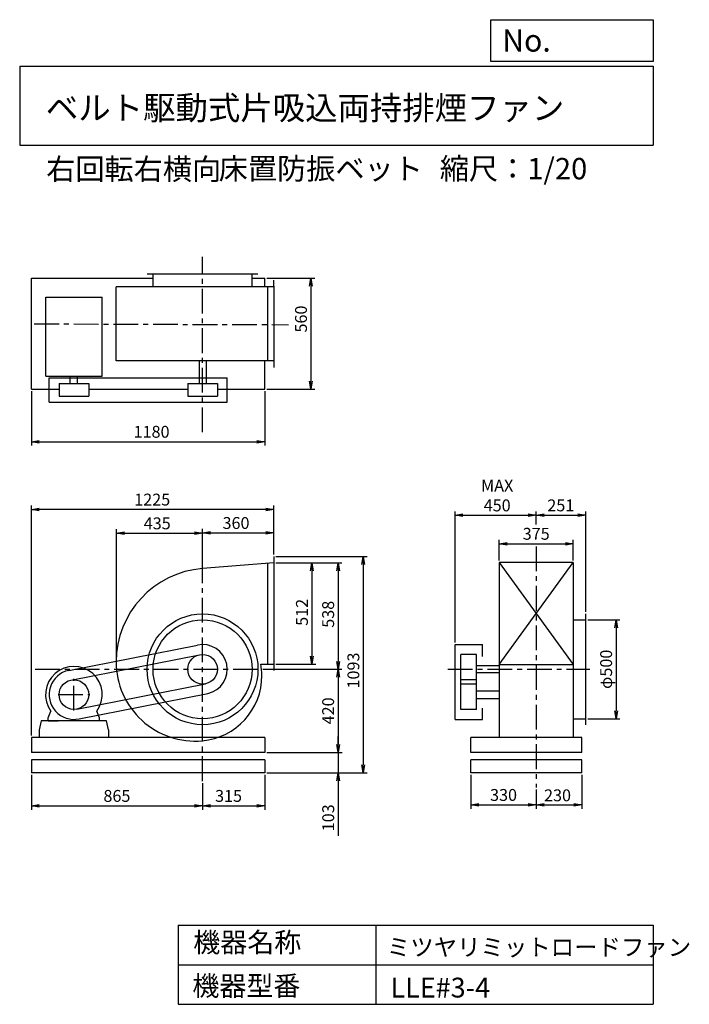
# Model space of a CAD drawing. Extents: x 500 to 3883, y 600 to 5573.
import ezdxf

# ---------------------------------------------------------------- set-up
doc = ezdxf.new("R2010")
doc.units = 0
doc.header["$LTSCALE"] = 100
doc.header["$MEASUREMENT"] = 0
doc.linetypes.add('CENTER', pattern=[2, 1.25, -0.25, 0.25, -0.25])
doc.layers.get('0').update_dxf_attribs({"linetype": 'CONTINUOUS'})
doc.layers.get('DEFPOINTS').update_dxf_attribs({"linetype": 'CONTINUOUS'})
for name, color, linetype in [('1', 4, 'CONTINUOUS'), ('2', 3, 'CENTER'), ('3', 2, 'CONTINUOUS'), ('4', 7, 'CONTINUOUS')]:
    doc.layers.add(name, color=color, linetype=linetype)
doc.styles.get("Standard").update_dxf_attribs({"font": 'simplex.shx', "bigfont": 'extfont.shx'})
doc.dimstyles.new('IGA', dxfattribs={"dimscale": 2, "dimtxt": 3, "dimasz": 2, "dimexe": 1, "dimexo": 0.5, "dimgap": 1, "dimtad": 1, "dimdec": 1, "dimdsep": 46, "dimtxsty": 'Standard', "dimblk1": 'OPEN', "dimblk2": 'OPEN', "dimsah": 1, "dimcen": 0, "dimadec": 0, "dimazin": 0, "dimtp": 1, "dimtm": 1, "dimtfac": 10, "dimtdec": 0, "dimtofl": 0, "dimtmove": 2, "dimatfit": 3, "dimldrblk": 'OPEN', "dimfxl": 0, "dimtolj": 1, "dimarcsym": 0})

# ---------------------------------------------------------------- blocks, each defined once
blk = doc.blocks.new('_OPEN')
at = {"color": 0, "linetype": 'ByBlock'}
for p, q in [((-1, 0.166667), (0, 0)), ((0, 0), (-1, -0.166667)), ((0, 0), (-1, 0))]:
    blk.add_line(p, q, dxfattribs=at)
blk = doc.blocks.new('*D1')
at = {"layer": '3', "color": 0}
for p, q in [((558.9, 1759.1), (558.9, 1582.6)), ((1423.9, 1717.7), (1423.9, 1582.6)), ((598.9, 1602.6), (1383.9, 1602.6))]:
    blk.add_line(p, q, dxfattribs=at)
at = {"layer": 'DEFPOINTS', "color": 0}
for p in [(558.9, 1769.1), (1423.9, 1727.7), (1423.9, 1602.6)]:
    blk.add_point(p, dxfattribs=at)
at = {"layer": '3', "color": 0, "xscale": 40, "yscale": 40, "zscale": 40, "rotation": 180}
blk.add_blockref('_OPEN', (558.9, 1602.6), dxfattribs=at)
at = {"layer": '3', "color": 0, "xscale": 40, "yscale": 40, "zscale": 40}
blk.add_blockref('_OPEN', (1423.9, 1602.6), dxfattribs=at)
at = {"layer": '3', "color": 0, "insert": (991.2, 1652.6), "char_height": 60, "attachment_point": 5}
blk.add_mtext('\\A1;865', dxfattribs=at)
blk = doc.blocks.new('*D2')
at = {"layer": '3', "color": 0}
for p, q in [((1738.9, 1759.1), (1738.9, 1582.6)), ((1423.9, 1717.7), (1423.9, 1582.6)), ((1463.9, 1602.6), (1698.9, 1602.6))]:
    blk.add_line(p, q, dxfattribs=at)
at = {"layer": 'DEFPOINTS', "color": 0}
for p in [(1738.9, 1769.1), (1423.9, 1727.7), (1738.9, 1602.6)]:
    blk.add_point(p, dxfattribs=at)
at = {"layer": '3', "color": 0, "xscale": 40, "yscale": 40, "zscale": 40, "rotation": 180}
blk.add_blockref('_OPEN', (1423.9, 1602.6), dxfattribs=at)
at = {"layer": '3', "color": 0, "xscale": 40, "yscale": 40, "zscale": 40}
blk.add_blockref('_OPEN', (1738.9, 1602.6), dxfattribs=at)
at = {"layer": '3', "color": 0, "insert": (1555.3, 1652.6), "char_height": 60, "attachment_point": 5}
blk.add_mtext('\\A1;315', dxfattribs=at)
blk = doc.blocks.new('*D3')
at = {"layer": '3', "color": 0}
for p, q in [((1793.9, 2830.1), (1996.1, 2830.1)), ((1976.1, 2790.1), (1976.1, 2358.1)), ((1793.9, 2318.1), (1996.1, 2318.1))]:
    blk.add_line(p, q, dxfattribs=at)
at = {"layer": 'DEFPOINTS', "color": 0}
for p in [(1783.9, 2830.1), (1783.9, 2318.1), (1976.1, 2318.1)]:
    blk.add_point(p, dxfattribs=at)
at = {"layer": '3', "color": 0, "xscale": 40, "yscale": 40, "zscale": 40}
for p, rotation in [((1976.1, 2830.1), 90), ((1976.1, 2318.1), 270)]:
    blk.add_blockref('_OPEN', p, dxfattribs=dict(at, rotation=rotation))
at = {"layer": '3', "color": 0, "insert": (1926.1, 2579.8), "char_height": 60, "attachment_point": 5, "rotation": 90}
blk.add_mtext('\\A1;512', dxfattribs=at)
blk = doc.blocks.new('*D4')
at = {"layer": '3', "color": 0}
for p, q in [((1793.9, 2830.1), (2128.5, 2830.1)), ((2108.5, 2790.1), (2108.5, 2332.1)), ((1732.3, 2292.1), (2128.5, 2292.1))]:
    blk.add_line(p, q, dxfattribs=at)
at = {"layer": 'DEFPOINTS', "color": 0}
for p in [(1783.9, 2830.1), (1722.3, 2292.1), (2108.5, 2292.1)]:
    blk.add_point(p, dxfattribs=at)
at = {"layer": '3', "color": 0, "xscale": 40, "yscale": 40, "zscale": 40}
for p, rotation in [((2108.5, 2830.1), 90), ((2108.5, 2292.1), 270)]:
    blk.add_blockref('_OPEN', p, dxfattribs=dict(at, rotation=rotation))
at = {"layer": '3', "color": 0, "insert": (2058.5, 2570.1), "char_height": 60, "attachment_point": 5, "rotation": 90}
blk.add_mtext('\\A1;538', dxfattribs=at)
blk = doc.blocks.new('*D5')
at = {"layer": '3', "color": 0}
for p, q in [((1732.3, 2292.1), (2128.5, 2292.1)), ((2108.5, 2252.1), (2108.5, 1912.1)), ((1748.9, 1872.1), (2128.5, 1872.1))]:
    blk.add_line(p, q, dxfattribs=at)
at = {"layer": 'DEFPOINTS', "color": 0}
for p in [(1722.3, 2292.1), (1738.9, 1872.1), (2108.5, 1872.1)]:
    blk.add_point(p, dxfattribs=at)
at = {"layer": '3', "color": 0, "xscale": 40, "yscale": 40, "zscale": 40}
for p, rotation in [((2108.5, 2292.1), 90), ((2108.5, 1872.1), 270)]:
    blk.add_blockref('_OPEN', p, dxfattribs=dict(at, rotation=rotation))
at = {"layer": '3', "color": 0, "insert": (2058.5, 2082.1), "char_height": 60, "attachment_point": 5, "rotation": 90}
blk.add_mtext('\\A1;420', dxfattribs=at)
blk = doc.blocks.new('*D6')
at = {"layer": '3', "color": 0}
for p, q in [((2108.9, 1912.1), (2108.9, 1952.1)), ((1748.9, 1872.1), (2128.9, 1872.1)), ((2108.9, 1872.1), (2108.9, 1769.1)), ((1748.9, 1769.1), (2128.9, 1769.1)), ((2108.9, 1729.1), (2108.9, 1450.5))]:
    blk.add_line(p, q, dxfattribs=at)
at = {"layer": 'DEFPOINTS', "color": 0}
for p in [(1738.9, 1872.1), (1738.9, 1769.1), (2108.9, 1769.1)]:
    blk.add_point(p, dxfattribs=at)
at = {"layer": '3', "color": 0, "xscale": 40, "yscale": 40, "zscale": 40}
for p, rotation in [((2108.9, 1872.1), 270), ((2108.9, 1769.1), 90)]:
    blk.add_blockref('_OPEN', p, dxfattribs=dict(at, rotation=rotation))
at = {"layer": '3', "color": 0, "insert": (2058.9, 1542), "char_height": 60, "attachment_point": 5, "rotation": 90}
blk.add_mtext('\\A1;103', dxfattribs=at)
blk = doc.blocks.new('*D7')
at = {"layer": '3', "color": 0}
for p, q in [((1793.9, 2862.1), (2256, 2862.1)), ((2236, 2822.1), (2236, 1809.1)), ((1748.9, 1769.1), (2256, 1769.1))]:
    blk.add_line(p, q, dxfattribs=at)
at = {"layer": 'DEFPOINTS', "color": 0}
for p in [(1783.9, 2862.1), (1738.9, 1769.1), (2236, 1769.1)]:
    blk.add_point(p, dxfattribs=at)
at = {"layer": '3', "color": 0, "xscale": 40, "yscale": 40, "zscale": 40}
for p, rotation in [((2236, 2862.1), 90), ((2236, 1769.1), 270)]:
    blk.add_blockref('_OPEN', p, dxfattribs=dict(at, rotation=rotation))
at = {"layer": '3', "color": 0, "insert": (2186, 2285.9), "char_height": 60, "attachment_point": 5, "rotation": 90}
blk.add_mtext('\\A1;1093', dxfattribs=at)
blk = doc.blocks.new('*D8')
at = {"layer": '3', "color": 0}
for p, q in [((989.2, 2302.1), (989.2, 2999.3)), ((1423.9, 2811.1), (1423.9, 2999.3)), ((1029.2, 2979.3), (1383.9, 2979.3))]:
    blk.add_line(p, q, dxfattribs=at)
at = {"layer": 'DEFPOINTS', "color": 0}
for p in [(1423.9, 2979.3), (1423.9, 2801.1), (989.2, 2292.1)]:
    blk.add_point(p, dxfattribs=at)
at = {"layer": '3', "color": 0, "xscale": 40, "yscale": 40, "zscale": 40, "rotation": 180}
blk.add_blockref('_OPEN', (989.2, 2979.3), dxfattribs=at)
at = {"layer": '3', "color": 0, "xscale": 40, "yscale": 40, "zscale": 40}
blk.add_blockref('_OPEN', (1423.9, 2979.3), dxfattribs=at)
at = {"layer": '3', "color": 0, "insert": (1194.9, 3029.3), "char_height": 60, "attachment_point": 5}
blk.add_mtext('\\A1;435', dxfattribs=at)
blk = doc.blocks.new('*D9')
at = {"layer": '3', "color": 0}
for p, q in [((1423.9, 2811.1), (1423.9, 3001)), ((1783.9, 2872.1), (1783.9, 3001)), ((1463.9, 2981), (1743.9, 2981))]:
    blk.add_line(p, q, dxfattribs=at)
at = {"layer": 'DEFPOINTS', "color": 0}
for p in [(1783.9, 2981), (1783.9, 2862.1), (1423.9, 2801.1)]:
    blk.add_point(p, dxfattribs=at)
at = {"layer": '3', "color": 0, "xscale": 40, "yscale": 40, "zscale": 40, "rotation": 180}
blk.add_blockref('_OPEN', (1423.9, 2981), dxfattribs=at)
at = {"layer": '3', "color": 0, "xscale": 40, "yscale": 40, "zscale": 40}
blk.add_blockref('_OPEN', (1783.9, 2981), dxfattribs=at)
at = {"layer": '3', "color": 0, "insert": (1593, 3031), "char_height": 60, "attachment_point": 5}
blk.add_mtext('\\A1;360', dxfattribs=at)
blk = doc.blocks.new('*D10')
at = {"layer": '3', "color": 0}
for p, q in [((558.9, 3697), (558.9, 3421.8)), ((1738.9, 3697), (1738.9, 3421.8)), ((598.9, 3441.8), (1698.9, 3441.8))]:
    blk.add_line(p, q, dxfattribs=at)
at = {"layer": 'DEFPOINTS', "color": 0}
for p in [(558.9, 3707), (1738.9, 3707), (1738.9, 3441.8)]:
    blk.add_point(p, dxfattribs=at)
at = {"layer": '3', "color": 0, "xscale": 40, "yscale": 40, "zscale": 40, "rotation": 180}
blk.add_blockref('_OPEN', (558.9, 3441.8), dxfattribs=at)
at = {"layer": '3', "color": 0, "xscale": 40, "yscale": 40, "zscale": 40}
blk.add_blockref('_OPEN', (1738.9, 3441.8), dxfattribs=at)
at = {"layer": '3', "color": 0, "insert": (1166.3, 3491.8), "char_height": 60, "attachment_point": 5}
blk.add_mtext('\\A1;1180', dxfattribs=at)
blk = doc.blocks.new('*D11')
at = {"layer": '3', "color": 0}
for p, q in [((1748.9, 4267), (1991.3, 4267)), ((1971.3, 4227), (1971.3, 3747)), ((1748.9, 3707), (1991.3, 3707))]:
    blk.add_line(p, q, dxfattribs=at)
at = {"layer": 'DEFPOINTS', "color": 0}
for p in [(1738.9, 4267), (1738.9, 3707), (1971.3, 3707)]:
    blk.add_point(p, dxfattribs=at)
at = {"layer": '3', "color": 0, "xscale": 40, "yscale": 40, "zscale": 40}
for p, rotation in [((1971.3, 4267), 90), ((1971.3, 3707), 270)]:
    blk.add_blockref('_OPEN', p, dxfattribs=dict(at, rotation=rotation))
at = {"layer": '3', "color": 0, "insert": (1921.3, 4061.3), "char_height": 60, "attachment_point": 5, "rotation": 90}
blk.add_mtext('\\A1;560', dxfattribs=at)
blk = doc.blocks.new('*D12')
at = {"layer": '3', "color": 0}
for p, q in [((2779.7, 1759.1), (2779.7, 1587.4)), ((3109.7, 1685.8), (3109.7, 1587.4)), ((2819.7, 1607.4), (3069.7, 1607.4))]:
    blk.add_line(p, q, dxfattribs=at)
at = {"layer": 'DEFPOINTS', "color": 0}
for p in [(2779.7, 1769.1), (3109.7, 1695.8), (3109.7, 1607.4)]:
    blk.add_point(p, dxfattribs=at)
at = {"layer": '3', "color": 0, "xscale": 40, "yscale": 40, "zscale": 40, "rotation": 180}
blk.add_blockref('_OPEN', (2779.7, 1607.4), dxfattribs=at)
at = {"layer": '3', "color": 0, "xscale": 40, "yscale": 40, "zscale": 40}
blk.add_blockref('_OPEN', (3109.7, 1607.4), dxfattribs=at)
at = {"layer": '3', "color": 0, "insert": (2944.7, 1657.4), "char_height": 60, "attachment_point": 5}
blk.add_mtext('\\A1;330', dxfattribs=at)
blk = doc.blocks.new('*D13')
at = {"color": 0, "linetype": 'ByBlock'}
for p, q in [((3199.7, 1759.1), (3199.7, 1587.5)), ((2969.7, 1685.8), (2969.7, 1587.5)), ((3009.7, 1607.5), (3159.7, 1607.5))]:
    blk.add_line(p, q, dxfattribs=at)
at = {"layer": 'DEFPOINTS', "color": 0, "linetype": 'ByBlock'}
for p in [(3199.7, 1769.1), (2969.7, 1695.8), (3199.7, 1607.5)]:
    blk.add_point(p, dxfattribs=at)
at = {"color": 0, "linetype": 'ByBlock', "xscale": 40, "yscale": 40, "zscale": 40, "rotation": 180}
blk.add_blockref('_OPEN', (2969.7, 1607.5), dxfattribs=at)
at = {"color": 0, "linetype": 'ByBlock', "xscale": 40, "yscale": 40, "zscale": 40}
blk.add_blockref('_OPEN', (3199.7, 1607.5), dxfattribs=at)
at = {"color": 0, "linetype": 'ByBlock', "insert": (3077.6, 1655.5), "char_height": 60, "attachment_point": 5}
blk.add_mtext('\\A1;230', dxfattribs=at)
blk = doc.blocks.new('*D14')
at = {"layer": '3', "color": 0}
for p, q in [((2922.2, 2842.1), (2922.2, 2946.6)), ((3297.2, 2842.1), (3297.2, 2946.6)), ((2962.2, 2926.6), (3257.2, 2926.6))]:
    blk.add_line(p, q, dxfattribs=at)
at = {"layer": 'DEFPOINTS', "color": 0}
for p in [(3297.2, 2926.6), (2922.2, 2832.1), (3297.2, 2832.1)]:
    blk.add_point(p, dxfattribs=at)
at = {"layer": '3', "color": 0, "xscale": 40, "yscale": 40, "zscale": 40, "rotation": 180}
blk.add_blockref('_OPEN', (2922.2, 2926.6), dxfattribs=at)
at = {"layer": '3', "color": 0, "xscale": 40, "yscale": 40, "zscale": 40}
blk.add_blockref('_OPEN', (3297.2, 2926.6), dxfattribs=at)
at = {"layer": '3', "color": 0, "insert": (3109.7, 2976.6), "char_height": 60, "attachment_point": 5}
blk.add_mtext('\\A1;375', dxfattribs=at)
blk = doc.blocks.new('*D15')
at = {"layer": '3', "color": 0}
for p, q in [((2699.7, 2427.1), (2699.7, 3090)), ((3109.7, 3023.4), (3109.7, 3090)), ((2739.7, 3070), (3069.7, 3070))]:
    blk.add_line(p, q, dxfattribs=at)
at = {"layer": 'DEFPOINTS', "color": 0}
for p in [(3109.7, 3070), (3109.7, 3013.4), (2699.7, 2417.1)]:
    blk.add_point(p, dxfattribs=at)
at = {"layer": '3', "color": 0, "xscale": 40, "yscale": 40, "zscale": 40, "rotation": 180}
blk.add_blockref('_OPEN', (2699.7, 3070), dxfattribs=at)
at = {"layer": '3', "color": 0, "xscale": 40, "yscale": 40, "zscale": 40}
blk.add_blockref('_OPEN', (3109.7, 3070), dxfattribs=at)
at = {"layer": '3', "color": 0, "insert": (2912.5, 3170), "char_height": 60, "attachment_point": 5}
blk.add_mtext('\\A1;MAX\\P450', dxfattribs=at)
blk = doc.blocks.new('*D16')
at = {"layer": '3', "color": 0}
for p, q in [((3109.7, 3023.4), (3109.7, 3090)), ((3360.7, 2582.1), (3360.7, 3090)), ((3149.7, 3070), (3320.7, 3070))]:
    blk.add_line(p, q, dxfattribs=at)
at = {"layer": 'DEFPOINTS', "color": 0}
for p in [(3360.7, 3070), (3109.7, 3013.4), (3360.7, 2572.1)]:
    blk.add_point(p, dxfattribs=at)
at = {"layer": '3', "color": 0, "xscale": 40, "yscale": 40, "zscale": 40, "rotation": 180}
blk.add_blockref('_OPEN', (3109.7, 3070), dxfattribs=at)
at = {"layer": '3', "color": 0, "xscale": 40, "yscale": 40, "zscale": 40}
blk.add_blockref('_OPEN', (3360.7, 3070), dxfattribs=at)
at = {"layer": '3', "color": 0, "insert": (3234, 3120), "char_height": 60, "attachment_point": 5}
blk.add_mtext('\\A1;251', dxfattribs=at)
blk = doc.blocks.new('*D17')
at = {"layer": '3', "color": 0}
for p, q in [((3370.7, 2542.1), (3533, 2542.1)), ((3513, 2502.1), (3513, 2082.1)), ((3370.7, 2042.1), (3533, 2042.1))]:
    blk.add_line(p, q, dxfattribs=at)
at = {"layer": 'DEFPOINTS', "color": 0}
for p in [(3360.7, 2542.1), (3360.7, 2042.1), (3513, 2042.1)]:
    blk.add_point(p, dxfattribs=at)
at = {"layer": '3', "color": 0, "xscale": 40, "yscale": 40, "zscale": 40}
for p, rotation in [((3513, 2542.1), 90), ((3513, 2042.1), 270)]:
    blk.add_blockref('_OPEN', p, dxfattribs=dict(at, rotation=rotation))
at = {"layer": '3', "color": 0, "insert": (3463, 2292.1), "char_height": 60, "attachment_point": 5, "rotation": 90}
blk.add_mtext('\\A1;φ500', dxfattribs=at)
blk = doc.blocks.new('*D18')
at = {"layer": '3', "color": 0}
for p, q in [((558.9, 1957.1), (558.9, 3119.3)), ((1743.9, 3099.3), (598.9, 3099.3)), ((1783.9, 2882.1), (1783.9, 3119.3))]:
    blk.add_line(p, q, dxfattribs=at)
at = {"layer": 'DEFPOINTS', "color": 0}
for p in [(558.9, 3099.3), (1783.9, 2872.1), (558.9, 1947.1)]:
    blk.add_point(p, dxfattribs=at)
at = {"layer": '3', "color": 0, "xscale": 40, "yscale": 40, "zscale": 40, "rotation": 180}
blk.add_blockref('_OPEN', (558.9, 3099.3), dxfattribs=at)
at = {"layer": '3', "color": 0, "xscale": 40, "yscale": 40, "zscale": 40}
blk.add_blockref('_OPEN', (1783.9, 3099.3), dxfattribs=at)
at = {"layer": '3', "color": 0, "insert": (1169.6, 3149.3), "char_height": 60, "attachment_point": 5}
blk.add_mtext('\\A1;1225', dxfattribs=at)

msp = doc.modelspace()

# ---------------------------------------------------------------- linework, layer by layer
at = {"layer": '1'}
for p, q in [((1703.9, 4288), (1143.9, 4288)), ((1173.9, 4224.5), (1173.9, 4288)), ((1673.9, 4224.5), (1673.9, 4288)), ((558.9, 3707), (558.9, 4267)), ((558.9, 4267), (1173.9, 4267)), ((1673.9, 4267), (1738.9, 4267)), ((1738.9, 4224.5), (1738.9, 4267)), ((1783.9, 4227), (1783.9, 4257)), ((987.4, 3849.5), (987.4, 4224.5)), ((1783.9, 4224.5), (987.4, 4224.5)), ((1753.9, 3849.5), (1753.9, 4224.5)), ((1783.9, 4226.5), (1783.9, 3817)), ((631.4, 3772), (631.4, 4172)), ((631.4, 4172), (916.4, 4172)), ((916.4, 3772), (916.4, 4172)), ((1783.9, 3849.5), (987.4, 3849.5)), ((1406.4, 3849.5), (1406.4, 3735)), ((1441.4, 3849.5), (1441.4, 3735)), ((1738.9, 3707), (1738.9, 3849.5)), ((631.4, 3772), (916.4, 3772)), ((648.9, 3765), (1548.9, 3765)), ((648.9, 3642), (648.9, 3765)), ((698.9, 3735), (698.9, 3672)), ((698.9, 3735), (848.9, 3735)), ((754.9, 3735), (754.9, 3772)), ((792.9, 3735), (792.9, 3772)), ((848.9, 3735), (848.9, 3672)), ((1348.9, 3735), (1498.9, 3735)), ((1348.9, 3735), (1348.9, 3672)), ((1498.9, 3735), (1498.9, 3672)), ((1548.9, 3642), (1548.9, 3765)), ((558.9, 3707), (698.9, 3707)), ((848.9, 3707), (1348.9, 3707)), ((1498.9, 3707), (1738.9, 3707)), ((648.9, 3642), (1548.9, 3642)), ((698.9, 3672), (848.9, 3672)), ((1348.9, 3672), (1498.9, 3672)), ((1783.9, 2862.1), (1783.9, 2286.1)), ((1753.9, 2318.1), (1753.9, 2827.7)), ((2922.2, 2316.1), (3297.2, 2832.1)), ((2922.2, 2832.1), (3297.2, 2316.1)), ((2922.2, 2832.1), (2922.2, 2316.1)), ((3297.2, 2832.1), (2922.2, 2832.1)), ((3297.2, 2832.1), (3297.2, 2316.1)), ((3297.2, 2542.1), (3360.7, 2542.1)), ((3360.7, 2012.1), (3360.7, 2572.1)), ((747.9, 2286.4), (1397.9, 2414.4)), ((2699.7, 2039.1), (2699.7, 2417.1)), ((2699.7, 2417.1), (2837.7, 2417.1)), ((2837.7, 2357.2), (2837.7, 2417.1)), ((758.3, 2237.5), (1408.3, 2365.5)), ((2729.7, 2217.1), (2729.7, 2367.1)), ((2807.7, 2367.1), (2729.7, 2367.1)), ((2807.7, 2217.1), (2807.7, 2367.1)), ((1718, 2318.1), (1783.9, 2318.1)), ((2922.2, 2309.6), (2807.7, 2309.6)), ((2922.2, 2316.1), (2922.2, 1947.1)), ((2922.2, 2316.1), (3297.2, 2316.1)), ((3297.2, 2316.1), (3297.2, 1947.1)), ((2807.7, 2239.1), (2729.7, 2239.1)), ((2922.2, 2274.6), (2807.7, 2274.6)), ((789.5, 2090.8), (1439.5, 2218.8)), ((2729.7, 2089.1), (2729.7, 2229.1)), ((2807.7, 2217.1), (2729.7, 2217.1)), ((2807.7, 2089.1), (2807.7, 2229.1)), ((799.9, 2041.8), (1449.9, 2169.8)), ((2807.7, 2183.1), (2922.2, 2183.1)), ((2807.7, 2145.1), (2922.2, 2145.1)), ((2807.7, 2089.1), (2729.7, 2089.1)), ((2837.7, 2039.1), (2837.7, 2096)), ((643.9, 2047.1), (657.9, 2081.3)), ((643.9, 2032.1), (643.9, 2047.1)), ((903.9, 2047.1), (889.9, 2081.3)), ((903.9, 2032.1), (903.9, 2047.1)), ((2699.7, 2039.1), (2837.7, 2039.1)), ((3297.2, 2042.1), (3360.7, 2042.1)), ((608.9, 2032.1), (598.9, 1987.1)), ((938.9, 2032.1), (608.9, 2032.1)), ((643.9, 2032.1), (693.9, 2032.1)), ((903.9, 2032.1), (853.9, 2032.1)), ((948.9, 1987.1), (938.9, 2032.1)), ((558.9, 1947.1), (558.9, 1872.1)), ((1738.9, 1947.1), (558.9, 1947.1)), ((598.9, 1987.1), (598.9, 1947.1)), ((948.9, 1987.1), (948.9, 1947.1)), ((1738.9, 1947.1), (1738.9, 1872.1)), ((2779.7, 1872.1), (2779.7, 1947.1)), ((3339.7, 1947.1), (2779.7, 1947.1)), ((3339.7, 1872.1), (3339.7, 1947.1)), ((1738.9, 1872.1), (558.9, 1872.1)), ((3339.7, 1872.1), (2779.7, 1872.1)), ((1738.9, 1834.1), (558.9, 1834.1)), ((558.9, 1834.1), (558.9, 1769.1)), ((1738.9, 1834.1), (1738.9, 1769.1)), ((3339.7, 1834.1), (2779.7, 1834.1)), ((2779.7, 1769.1), (2779.7, 1834.1)), ((3339.7, 1769.1), (3339.7, 1834.1)), ((1738.9, 1769.1), (558.9, 1769.1)), ((3339.7, 1769.1), (2779.7, 1769.1))]:
    msp.add_line(p, q, dxfattribs=at)
msp.add_lwpolyline([(1783.9, 2830.1), (1423.9, 2801.1, 0.391482), (987.4, 2329.1, 0.440232), (1422, 1931.2, 0.388666), (1724.1, 2261.1, 0.053392), (1718, 2318.1, 0.393627)], format="xyb", dxfattribs=at)
for centre, radius in [((1423.9, 2292.1), 280), ((1423.9, 2292.1), 250), ((1423.9, 2292.1), 75), ((773.9, 2164.1), 75)]:
    msp.add_circle(centre, radius, dxfattribs=at)
for centre, radius, start, end in [((1423.9, 2292.1), 125, 281.9864, 101.9864), ((773.9, 2164.1), 143, 324.3459, 215.6541), ((773.9, 2164.1), 125, 101.9864, 281.9864)]:
    msp.add_arc(centre, radius, start, end, dxfattribs=at)
at = {"layer": '2'}
for p, q in [((1423.9, 3489.7), (1423.9, 4374.7)), ((573.7, 4037), (1858, 4032.8)), ((3109.7, 2913.2), (3109.7, 1695.8)), ((1423.9, 1727.7), (1423.9, 2861.9)), ((577.9, 2292.1), (1782.4, 2292.1)), ((2663.3, 2292.1), (3381.2, 2292.1)), ((773.9, 2084.1), (773.9, 2244.1)), ((693.9, 2164.1), (853.9, 2164.1))]:
    msp.add_line(p, q, dxfattribs=at)
at = {"layer": '4'}
for p, q in [((2881.2, 5362.5), (2881.2, 5573.3)), ((2881.2, 5573.3), (3700, 5573.3)), ((3700, 5573.3), (3700, 5362.5)), ((500, 5338.8), (3700, 5338.8)), ((500, 5338.8), (500, 4938.8)), ((3700, 5362.5), (2881.2, 5362.5)), ((3700, 5338.8), (3700, 4938.8)), ((500, 4938.8), (3700, 4938.8)), ((1300, 1000), (1300, 600)), ((1300, 1000), (3700, 1000)), ((2300, 1000), (2300, 600)), ((3700, 1000), (3700, 600)), ((1300, 800), (3700, 800)), ((1300, 600), (3700, 600))]:
    msp.add_line(p, q, dxfattribs=at)

# ---------------------------------------------------------------- texts
for s, height, p in [('No.', 112, (2937.9, 5412.1)), ('ベルト駆動式片吸込両持排煙ファン', 120, (632.3, 5067.8)), ('右回転右横向', 108, (634, 4764.6)), ('床置防振ベット', 108, (1505.7, 4766.9)), ('縮尺：1/20', 108, (2622.6, 4766.9)), ('機器名称', 100, (1377, 863.1)), ('ミツヤリミットロードファン', 86.667, (2355.4, 845.1)), ('機器型番', 100, (1372.5, 643.3)), ('LLE#3-4', 100, (2373.3, 634.3))]:
    msp.add_text(s, height=height, dxfattribs=at).set_placement(p)

# ---------------------------------------------------------------- dimensions: what is measured, and where the dimension line sits
at = {"layer": '3'}
for base, p1, p2, override, picture, middle in [((1971.3, 3707), (1738.9, 4267), (1738.9, 3707), {"dimscale": 20, "dimdec": 0, "dimtofl": 1, "dimtmove": 0}, '*D11', (1971.3, 4061.3)), ((2236, 1769.1), (1783.9, 2862.1), (1738.9, 1769.1), {"dimscale": 20, "dimdec": 0, "dimtofl": 1, "dimtmove": 0}, '*D7', (2236, 2285.9)), ((2108.5, 2292.1), (1783.9, 2830.1), (1722.3, 2292.1), {"dimscale": 20, "dimdec": 0, "dimtofl": 1, "dimtmove": 0}, '*D4', (2108.5, 2570.1)), ((1976.1, 2318.1), (1783.9, 2830.1), (1783.9, 2318.1), {"dimscale": 20, "dimdec": 0, "dimtofl": 1, "dimtmove": 0}, '*D3', (1976.1, 2579.8)), ((3513, 2042.1), (3360.7, 2542.1), (3360.7, 2042.1), {"dimscale": 20, "dimdec": 0, "dimpost": 'φ<>', "dimtofl": 1, "dimtmove": 0}, '*D17', (3513, 2292.1)), ((2108.9, 1769.1), (1738.9, 1872.1), (1738.9, 1769.1), {"dimscale": 20, "dimdec": 0, "dimtofl": 1, "dimtmove": 0}, '*D6', (2108.9, 1542))]:
    dim = msp.add_linear_dim(base=base, p1=p1, p2=p2, angle=90, dimstyle='IGA', override=override, dxfattribs=at)
    dim.commit()
    dim.dimension.update_dxf_attribs({"geometry": picture, "text_midpoint": middle, "dimtype": 160})
for base, p1, p2, picture, middle in [((1738.9, 3441.8), (558.9, 3707), (1738.9, 3707), '*D10', (1166.3, 3441.8)), ((558.9, 3099.3), (1783.9, 2872.1), (558.9, 1947.1), '*D18', (1169.6, 3099.3)), ((3360.7, 3070), (3109.7, 3013.4), (3360.7, 2572.1), '*D16', (3234, 3070)), ((1423.9, 2979.3), (989.2, 2292.1), (1423.9, 2801.1), '*D8', (1194.9, 2979.3)), ((1783.9, 2981), (1423.9, 2801.1), (1783.9, 2862.1), '*D9', (1593, 2981)), ((3297.2, 2926.6), (2922.2, 2832.1), (3297.2, 2832.1), '*D14', (3109.7, 2926.6)), ((1423.9, 1602.6), (558.9, 1769.1), (1423.9, 1727.7), '*D1', (991.2, 1602.6)), ((1738.9, 1602.6), (1423.9, 1727.7), (1738.9, 1769.1), '*D2', (1555.3, 1602.6)), ((3109.7, 1607.4), (2779.7, 1769.1), (3109.7, 1695.8), '*D12', (2944.7, 1607.4))]:
    dim = msp.add_linear_dim(base=base, p1=p1, p2=p2, dimstyle='IGA', override={"dimscale": 20, "dimdec": 0, "dimtofl": 1, "dimtmove": 0}, dxfattribs=at)
    dim.commit()
    dim.dimension.update_dxf_attribs({"geometry": picture, "text_midpoint": middle, "dimtype": 160})
dim = msp.add_linear_dim(base=(3109.7, 3070), p1=(2699.7, 2417.1), p2=(3109.7, 3013.4), text='MAX\\P450', dimstyle='IGA', override={"dimscale": 20, "dimdec": 0, "dimtofl": 1, "dimtmove": 0}, dxfattribs=at)
dim.commit()
dim.dimension.update_dxf_attribs({"geometry": '*D15', "text_midpoint": (2912.5, 3070), "dimtype": 160})
dim = msp.add_linear_dim(base=(2108.5, 1872.1), p1=(1722.3, 2292.1), p2=(1738.9, 1872.1), angle=90, dimstyle='IGA', override={"dimscale": 20, "dimdec": 0, "dimtofl": 1, "dimtmove": 0}, dxfattribs=at)
dim.commit()
dim.dimension.update_dxf_attribs({"geometry": '*D5', "text_midpoint": (2058.5, 2082.1)})
dim = msp.add_linear_dim(base=(3339.7, 1607.5), p1=(3109.7, 1695.8), p2=(3339.7, 1769.1), dimstyle='IGA', override={"dimscale": 20, "dimdec": 0, "dimtofl": 1}, dxfattribs=at)
dim.commit()
dim.dimension.update_dxf_attribs({"geometry": '*D13', "text_midpoint": (3217.5, 1655.5), "dimtype": 160, "insert": (139.9, 0)})

doc.saveas('drawing.dxf')
